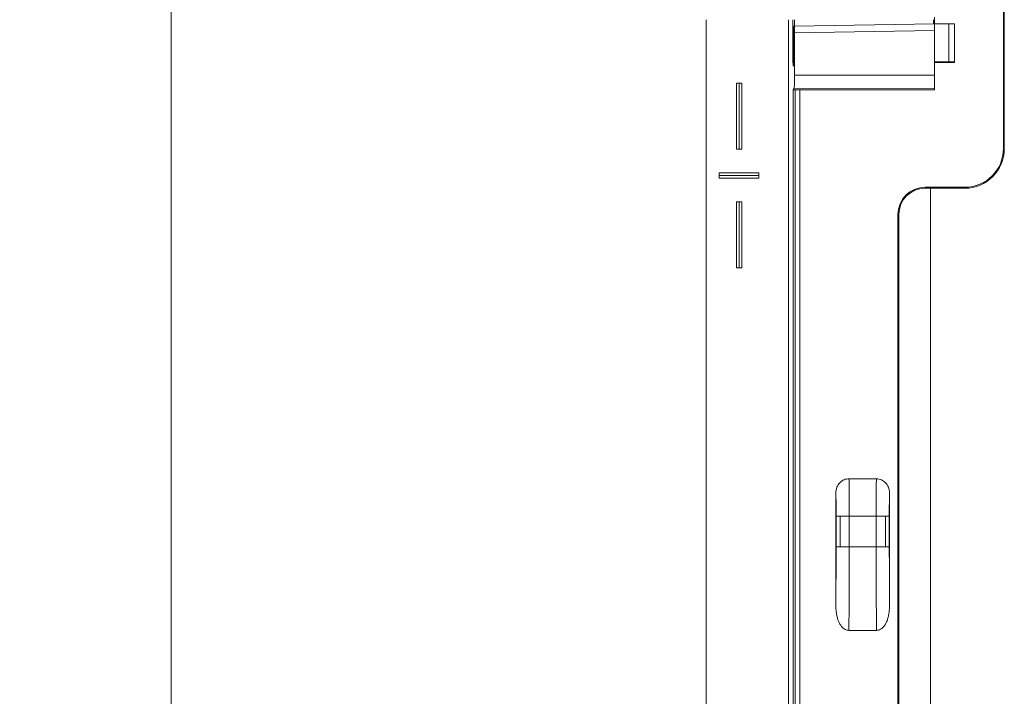
# Model space of a CAD drawing. Extents: x -507 to 518, y -361 to 360.
# Drawn here: x -426 to -352, y -192 to -141 of the extents above; entities that cross this region are included whole.
import ezdxf

# ---------------------------------------------------------------- set-up
doc = ezdxf.new("R2010")
doc.units = 0
doc.header["$MEASUREMENT"] = 0
for name, color, linetype in [('____1', 7, 'Continuous'), ('________1________1', 7, 'Continuous'), ('寸法線_1', 7, 'Continuous')]:
    doc.layers.add(name, color=color, linetype=linetype)
doc.styles.add('Style1', font='ＭＳ ゴシック')
doc.dimstyles.new('DS1', dxfattribs={"dimtxt": 8.819445, "dimasz": 2.414815, "dimexe": 2, "dimexo": 1, "dimgap": 1, "dimtad": 1, "dimdec": 1, "dimdsep": 46, "dimtxsty": 'Standard', "dimcen": 0.09, "dimclrd": 7, "dimclre": 7, "dimclrt": 7, "dimadec": 0, "dimazin": 0, "dimtfac": 1, "dimtdec": 4, "dimtofl": 0, "dimtmove": 0, "dimatfit": 3, "dimfxl": 1, "dimtolj": 1, "dimtzin": 0, "dimarcsym": 0})

# ---------------------------------------------------------------- blocks, each defined once
blk = doc.blocks.new('*D26')
at = {"layer": '____1', "color": 7, "linetype": 'Continuous', "lineweight": 18, "transparency": 16777216}
for p, q in [((-392.521, -130.698), (-420.021, -130.698)), ((-415.021, -130.698), (-415.021, -210.698)), ((-415.021, -290.698), (-415.021, -210.698)), ((-392.521, -290.698), (-420.021, -290.698))]:
    blk.add_line(p, q, dxfattribs=at)
at = {"layer": '____1', "color": 7, "linetype": 'Continuous', "lineweight": 5, "transparency": 16777216}
for points in [[(-416.234, -135.226), (-413.808, -135.226), (-415.021, -130.698)], [(-416.639, -136.735), (-416.639, -136.735), (-416.234, -135.226), (-415.021, -135.226)], [(-413.403, -136.735), (-413.403, -136.735), (-415.021, -135.226), (-413.808, -135.226)], [(-416.234, -286.171), (-415.021, -286.171), (-416.639, -284.661)], [(-415.021, -286.171), (-413.808, -286.171), (-413.403, -284.661)], [(-415.021, -290.698), (-415.021, -290.698), (-416.234, -286.171), (-413.808, -286.171)]]:
    blk.add_solid(points, dxfattribs=at)
at = {"layer": '寸法線_1', "color": 7, "linetype": 'Continuous', "lineweight": 18, "transparency": 16777216, "insert": (-426.341, -217.313), "char_height": 8.8194, "width": 13.28084, "attachment_point": 1, "rotation": 90, "style": 'Style1'}
blk.add_mtext('160', dxfattribs=at)
blk = doc.blocks.new('C20')
at = {"layer": '________1________1', "color": 7, "linetype": 'Continuous', "lineweight": 18}
for p, q in [((-351.902, -104.663), (-351.902, -150.628)), ((-351.832, -150.628), (-351.832, -104.663)), ((-374.442, -140.848), (-374.442, -280.348)), ((-368.207, -280.348), (-368.207, -140.848)), ((-367.86, -144.116), (-367.86, -140.848)), ((-367.749, -140.848), (-367.749, -144.029)), ((-357.208, -141.17), (-357.208, -140.848)), ((-357.117, -141.151), (-357.117, -140.663)), ((-367.781, -144.349), (-367.781, -141.349)), ((-367.756, -141.349), (-367.781, -141.349)), ((-367.756, -141.349), (-357.117, -141.163)), ((-357.117, -141.663), (-367.747, -141.849)), ((-367.747, -141.849), (-367.747, -145.045)), ((-355.599, -141.151), (-357.217, -141.151)), ((-357.141, -141.176), (-356.045, -141.173)), ((-357.117, -141.163), (-357.117, -141.663)), ((-357.117, -145.058), (-357.117, -141.663)), ((-356.045, -141.173), (-356.045, -144.035)), ((-355.612, -141.165), (-355.599, -141.151)), ((-355.612, -144.056), (-355.612, -141.165)), ((-355.599, -141.151), (-355.599, -144.088)), ((-367.749, -144.029), (-367.86, -144.116)), ((-357.141, -144.029), (-356.045, -144.035)), ((-355.603, -144.099), (-357.117, -144.101)), ((-355.612, -144.056), (-355.599, -144.088)), ((-355.599, -144.088), (-355.603, -144.099)), ((-367.833, -144.35), (-367.833, -144.116)), ((-367.833, -144.35), (-367.781, -144.349)), ((-357.117, -145.058), (-367.747, -145.045)), ((-357.117, -145.058), (-357.117, -146.057)), ((-372.142, -145.663), (-371.942, -145.663)), ((-372.142, -150.663), (-372.142, -145.663)), ((-371.942, -145.663), (-371.742, -145.663)), ((-371.942, -145.663), (-371.942, -150.663)), ((-371.742, -145.663), (-371.742, -150.663)), ((-367.832, -146.18), (-367.764, -146.044)), ((-367.832, -146.18), (-367.832, -275.146)), ((-357.117, -146.057), (-367.764, -146.044)), ((-367.683, -275.158), (-367.683, -146.168)), ((-367.332, -146.163), (-357.117, -146.163)), ((-367.332, -275.163), (-367.332, -146.163)), ((-357.117, -146.057), (-357.117, -146.163)), ((-371.942, -150.663), (-372.142, -150.663)), ((-371.742, -150.663), (-371.942, -150.663)), ((-351.832, -150.628), (-351.902, -150.628)), ((-373.442, -152.463), (-370.442, -152.463)), ((-373.442, -152.663), (-373.442, -152.463)), ((-373.442, -152.663), (-370.442, -152.663)), ((-373.442, -152.863), (-373.442, -152.663)), ((-370.442, -152.863), (-373.442, -152.863)), ((-370.442, -152.463), (-370.442, -152.663)), ((-370.442, -152.663), (-370.442, -152.863)), ((-354.832, -153.558), (-357.832, -153.558)), ((-357.832, -153.628), (-357.832, -153.558)), ((-357.832, -153.628), (-354.832, -153.628)), ((-357.432, -153.628), (-357.432, -267.698)), ((-354.832, -153.558), (-354.832, -153.628)), ((-372.142, -154.663), (-371.942, -154.663)), ((-372.142, -159.663), (-372.142, -154.663)), ((-371.942, -154.663), (-371.742, -154.663)), ((-371.942, -154.663), (-371.942, -159.663)), ((-371.742, -154.663), (-371.742, -159.663)), ((-359.902, -155.628), (-359.902, -265.698)), ((-359.902, -155.628), (-359.832, -155.628)), ((-359.832, -265.698), (-359.832, -155.628)), ((-371.942, -159.663), (-372.142, -159.663)), ((-371.742, -159.663), (-371.942, -159.663)), ((-361.53, -175.661), (-363.611, -175.661)), ((-364.605, -176.747), (-364.606, -185.23)), ((-360.535, -185.23), (-360.535, -176.747)), ((-364.587, -178.489), (-364.588, -180.836)), ((-364.289, -178.489), (-364.587, -178.489)), ((-364.289, -180.836), (-364.289, -178.489)), ((-363.588, -178.489), (-364.289, -178.489)), ((-363.588, -178.489), (-361.553, -178.489)), ((-363.588, -180.836), (-363.588, -178.489)), ((-360.852, -178.489), (-361.553, -178.489)), ((-361.553, -178.489), (-361.553, -180.836)), ((-360.553, -178.489), (-360.852, -178.489)), ((-360.852, -178.489), (-360.852, -180.836)), ((-360.552, -180.836), (-360.553, -178.489)), ((-361.553, -180.836), (-363.588, -180.836)), ((-363.619, -187.16), (-361.521, -187.16))]:
    blk.add_line(p, q, dxfattribs=at)
for centre, radius, start, end in [((-354.832, -150.628), 2.93, -90, 0), ((-354.832, -150.628), 3, -90, 0), ((-357.832, -155.628), 2.07, 90, -180), ((-357.832, -155.628), 2, 90, 180)]:
    blk.add_arc(centre, radius, start, end, dxfattribs=at)
for points, knots in [([(-367.747, -141.849), (-367.747, -141.648), (-367.749, -141.466), (-367.753, -141.375), (-367.754, -141.359), (-367.755, -141.351), (-367.755, -141.35), (-367.755, -141.349), (-367.756, -141.349), (-367.756, -141.349), (-367.756, -141.349), (-367.756, -141.349)], [0, 0, 0, 0, 0.839019, 0.839019, 0.971126, 0.971126, 0.990222, 0.990222, 0.995233, 0.995233, 1, 1, 1, 1]), ([(-355.612, -141.165), (-355.612, -141.165), (-355.613, -141.165), (-355.613, -141.165), (-355.613, -141.165), (-355.613, -141.165), (-355.613, -141.165), (-355.614, -141.165), (-355.615, -141.166), (-355.618, -141.166), (-355.622, -141.166), (-355.632, -141.167), (-355.643, -141.168), (-355.677, -141.169), (-355.712, -141.17), (-355.832, -141.172), (-355.947, -141.173), (-356.045, -141.173)], [0, 0, 0, 0, 0.000464, 0.000464, 0.001106, 0.001106, 0.002885, 0.002885, 0.00837, 0.00837, 0.026469, 0.026469, 0.087238, 0.087238, 0.289796, 0.289796, 1, 1, 1, 1]), ([(-356.045, -144.035), (-355.96, -144.036), (-355.865, -144.037), (-355.749, -144.041), (-355.666, -144.045), (-355.625, -144.051), (-355.619, -144.052), (-355.615, -144.054), (-355.614, -144.054), (-355.613, -144.055), (-355.613, -144.055), (-355.613, -144.055), (-355.612, -144.055), (-355.612, -144.056)], [0, 0, 0, 0, 0.686274, 0.686274, 0.953913, 0.953913, 0.986799, 0.986799, 0.995233, 0.995233, 0.998373, 0.998373, 1, 1, 1, 1]), ([(-367.764, -146.044), (-367.762, -146.041), (-367.761, -146.027), (-367.759, -145.991), (-367.758, -145.965), (-367.755, -145.882), (-367.753, -145.803), (-367.748, -145.526), (-367.747, -145.268), (-367.747, -145.045)], [0, 0, 0, 0, 0.048242, 0.048242, 0.113439, 0.113439, 0.316489, 0.316489, 1, 1, 1, 1]), ([(-367.683, -146.168), (-367.711, -146.169), (-367.746, -146.17), (-367.789, -146.173), (-367.812, -146.175), (-367.826, -146.178), (-367.829, -146.178), (-367.831, -146.179), (-367.831, -146.179), (-367.832, -146.18), (-367.832, -146.18), (-367.832, -146.18), (-367.832, -146.18), (-367.832, -146.18)], [0, 0, 0, 0, 0.601839, 0.601839, 0.917096, 0.917096, 0.974197, 0.974197, 0.989996, 0.989996, 0.996394, 0.996394, 1, 1, 1, 1]), ([(-367.332, -146.163), (-367.395, -146.163), (-367.459, -146.163), (-367.574, -146.165), (-367.631, -146.166), (-367.683, -146.168)], [0, 0, 0, 0, 0.543033, 0.543033, 1, 1, 1, 1]), ([(-363.588, -178.489), (-363.588, -177.924), (-363.589, -177.311), (-363.6, -176.066), (-363.607, -175.779), (-363.611, -175.661)], [0, 0, 0, 0, 0.445218, 0.445218, 1, 1, 1, 1]), ([(-361.53, -175.661), (-361.533, -175.779), (-361.541, -176.066), (-361.551, -177.311), (-361.553, -177.924), (-361.553, -178.489)], [0, 0, 0, 0, 0.554874, 0.554874, 1, 1, 1, 1]), ([(-364.605, -176.747), (-364.598, -176.977), (-364.594, -177.264), (-364.589, -177.812), (-364.588, -178.148), (-364.587, -178.489)], [0, 0, 0, 0, 0.394421, 0.394421, 1, 1, 1, 1]), ([(-360.553, -178.489), (-360.553, -178.148), (-360.552, -177.812), (-360.546, -177.264), (-360.542, -176.977), (-360.535, -176.747)], [0, 0, 0, 0, 0.605761, 0.605761, 1, 1, 1, 1]), ([(-364.59, -180.836), (-364.59, -181.025), (-364.59, -181.403), (-364.591, -181.969), (-364.592, -182.532), (-364.594, -183.089), (-364.596, -183.638), (-364.599, -184.179), (-364.602, -184.709), (-364.605, -185.058), (-364.606, -185.23)], [0, 0, 0, 0, 0.129348, 0.258277, 0.386372, 0.513217, 0.638404, 0.761527, 0.882189, 1, 1, 1, 1]), ([(-364.59, -180.836), (-364.588, -180.836), (-364.58, -180.836), (-364.564, -180.836), (-364.539, -180.836), (-364.505, -180.836), (-364.463, -180.836), (-364.412, -180.836), (-364.353, -180.836), (-364.312, -180.836), (-364.29, -180.836)], [0, 0, 0, 0, 0.021465, 0.074219, 0.157763, 0.271308, 0.41378, 0.583832, 0.779856, 1, 1, 1, 1]), ([(-364.287, -180.836), (-364.263, -180.836), (-364.213, -180.836), (-364.135, -180.836), (-364.051, -180.836), (-363.963, -180.836), (-363.872, -180.836), (-363.778, -180.836), (-363.682, -180.836), (-363.618, -180.836), (-363.585, -180.836)], [0, 0, 0, 0, 0.103427, 0.21528, 0.334503, 0.459972, 0.590504, 0.724868, 0.861797, 1, 1, 1, 1]), ([(-363.619, -187.16), (-363.608, -186.096), (-363.601, -185.22), (-363.59, -183.076), (-363.588, -181.936), (-363.588, -180.836)], [0, 0, 0, 0, 0.498016, 0.498016, 1, 1, 1, 1]), ([(-361.553, -180.836), (-361.553, -181.937), (-361.55, -183.078), (-361.539, -185.221), (-361.532, -186.096), (-361.521, -187.16)], [0, 0, 0, 0, 0.501497, 0.501497, 1, 1, 1, 1]), ([(-361.553, -180.836), (-361.521, -180.836), (-361.456, -180.836), (-361.36, -180.836), (-361.266, -180.836), (-361.175, -180.836), (-361.087, -180.836), (-361.004, -180.836), (-360.926, -180.836), (-360.875, -180.836), (-360.851, -180.836)], [0, 0, 0, 0, 0.138202, 0.27513, 0.409494, 0.540026, 0.665496, 0.784719, 0.896572, 1, 1, 1, 1]), ([(-360.851, -180.836), (-360.829, -180.836), (-360.787, -180.836), (-360.729, -180.836), (-360.678, -180.836), (-360.635, -180.836), (-360.601, -180.836), (-360.576, -180.836), (-360.56, -180.836), (-360.553, -180.836), (-360.551, -180.836)], [0, 0, 0, 0, 0.220145, 0.416171, 0.586223, 0.728695, 0.84224, 0.925784, 0.978537, 1, 1, 1, 1]), ([(-360.534, -185.23), (-360.536, -185.058), (-360.538, -184.709), (-360.542, -184.179), (-360.544, -183.638), (-360.547, -183.089), (-360.549, -182.532), (-360.55, -181.969), (-360.551, -181.403), (-360.551, -181.025), (-360.551, -180.836)], [0, 0, 0, 0, 0.11781, 0.238472, 0.361596, 0.486783, 0.613628, 0.741723, 0.870652, 1, 1, 1, 1]), ([(-360.535, -185.23), (-360.535, -185.371, 0), (-360.547, -185.637, 0), (-360.597, -185.992, 0), (-360.674, -186.303, 0), (-360.777, -186.57, 0), (-360.904, -186.791, 0), (-361.05, -186.96, 0), (-361.207, -187.079, 0), (-361.369, -187.147, 0), (-361.471, -187.16, 0), (-361.521, -187.16, 0)], [0.0000264, 0.0000264, 0.0000264, 0.0000264, 0.1111111, 0.2222222, 0.3333333, 0.4444444, 0.5555556, 0.6666667, 0.7777778, 0.8888889, 1, 1, 1, 1])]:
    blk.add_open_spline(points, degree=3, knots=knots, dxfattribs=at)
for points in [[(-364.605, -176.747, 0), (-364.605, -176.586, 0), (-364.549, -176.296, 0), (-364.323, -175.939, 0), (-363.99, -175.712, 0), (-363.744, -175.661, 0), (-363.611, -175.661, 0)], [(-361.53, -175.661), (-361.394, -175.661), (-361.145, -175.714, 0), (-360.815, -175.942, 0), (-360.591, -176.298, 0), (-360.535, -176.587, 0), (-360.535, -176.747, 0)], [(-363.619, -187.16), (-363.664, -187.16), (-363.756, -187.149, 0), (-363.902, -187.094, 0), (-364.044, -186.999, 0), (-364.18, -186.862, 0), (-364.302, -186.684, 0), (-364.407, -186.467, 0), (-364.492, -186.213, 0), (-364.555, -185.924, 0), (-364.595, -185.599, 0), (-364.605, -185.357, 0), (-364.606, -185.23, 0)]]:
    blk.add_open_spline(points, degree=3, dxfattribs=at)

msp = doc.modelspace()

# ---------------------------------------------------------------- block references
at = {"layer": '____1', "color": 7, "linetype": 'Continuous', "lineweight": 18}
msp.add_blockref('C20', (0, 0), dxfattribs=at)

# ---------------------------------------------------------------- dimensions: what is measured, and where the dimension line sits
at = {"layer": '寸法線_1', "color": 7, "linetype": 'Continuous', "lineweight": 5}
dim = msp.add_linear_dim(base=(-415.021, -130.698), p1=(-390.021, -290.698), p2=(-390.021, -130.698), angle=90, dimstyle='DS1', dxfattribs=at)
dim.commit()
dim.dimension.update_dxf_attribs({"geometry": '*D26', "text_midpoint": (-415.021, -210.698)})

doc.saveas('drawing.dxf')
